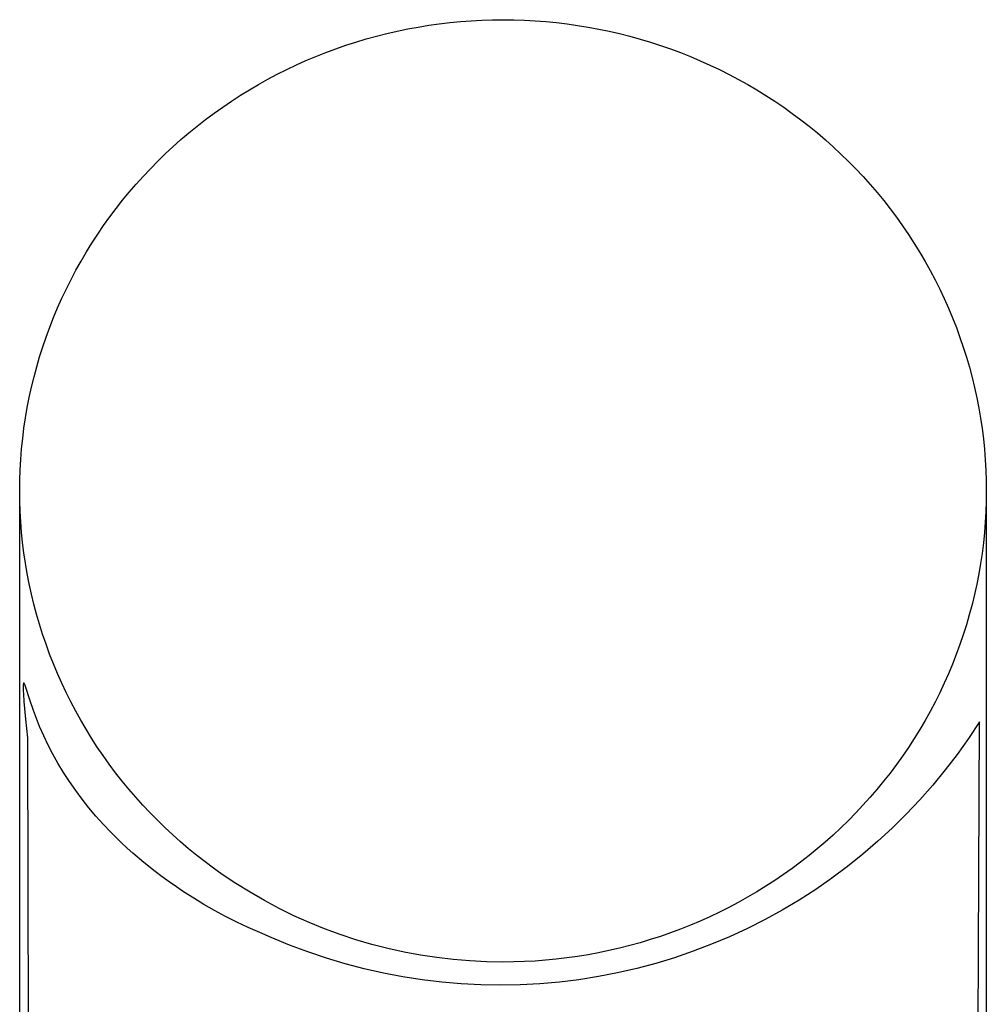
# Model space of a CAD drawing. Units: millimetres. Extents: x -341 to 223, y -447 to 428.
# Drawn here: x 99 to 127, y 400 to 428 of the extents above; entities that cross this region are included whole.
import ezdxf

# ---------------------------------------------------------------- set-up
doc = ezdxf.new("R2010")
doc.units = ezdxf.units.MM
doc.header["$MEASUREMENT"] = 0
doc.layers.add('Default', color=7, linetype='Continuous', true_color=0x000000)

msp = doc.modelspace()

# ---------------------------------------------------------------- linework, layer by layer
at = {"layer": 'Default', "color": 7, "true_color": 0xffffff}
for p, q in [((111.554, 428.129), (111.861, 428.159)), ((111.861, 428.159), (112.17, 428.183)), ((112.17, 428.183), (112.479, 428.199)), ((112.479, 428.199), (112.788, 428.209)), ((112.788, 428.209), (113.097, 428.212)), ((113.097, 428.212), (113.407, 428.209)), ((113.407, 428.209), (113.716, 428.198)), ((113.716, 428.198), (114.025, 428.182)), ((114.025, 428.182), (114.334, 428.158)), ((114.334, 428.158), (114.642, 428.128)), ((109.727, 427.812), (110.028, 427.881)), ((110.028, 427.881), (110.331, 427.944)), ((110.331, 427.944), (110.635, 428)), ((110.635, 428), (110.94, 428.05)), ((110.94, 428.05), (111.247, 428.093)), ((111.247, 428.093), (111.554, 428.129)), ((114.642, 428.128), (114.949, 428.091)), ((114.949, 428.091), (115.255, 428.048)), ((115.255, 428.048), (115.561, 427.998)), ((115.561, 427.998), (115.865, 427.942)), ((115.865, 427.942), (116.168, 427.879)), ((116.168, 427.879), (116.47, 427.809)), ((108.833, 427.565), (109.129, 427.654)), ((109.129, 427.654), (109.427, 427.736)), ((109.427, 427.736), (109.727, 427.812)), ((116.47, 427.809), (116.77, 427.733)), ((116.77, 427.733), (117.068, 427.651)), ((117.068, 427.651), (117.364, 427.562)), ((107.956, 427.261), (108.246, 427.369)), ((108.246, 427.369), (108.538, 427.47)), ((108.538, 427.47), (108.833, 427.565)), ((117.364, 427.562), (117.657, 427.467)), ((117.657, 427.467), (117.948, 427.365)), ((117.948, 427.365), (118.236, 427.258)), ((107.106, 426.902), (107.386, 427.028)), ((107.386, 427.028), (107.669, 427.147)), ((107.669, 427.147), (107.956, 427.261)), ((118.236, 427.258), (118.523, 427.144)), ((118.523, 427.144), (118.806, 427.024)), ((118.806, 427.024), (119.087, 426.898)), ((106.553, 426.632), (106.828, 426.77)), ((106.828, 426.77), (107.106, 426.902)), ((119.087, 426.898), (119.365, 426.766)), ((119.365, 426.766), (119.64, 426.628)), ((106.013, 426.339), (106.281, 426.489)), ((106.281, 426.489), (106.553, 426.632)), ((119.64, 426.628), (119.913, 426.484)), ((119.913, 426.484), (120.182, 426.334)), ((105.486, 426.023), (105.748, 426.184)), ((105.748, 426.184), (106.013, 426.339)), ((120.182, 426.334), (120.447, 426.178)), ((120.447, 426.178), (120.709, 426.016)), ((105.228, 425.856), (105.486, 426.023)), ((120.709, 426.016), (120.968, 425.849)), ((104.723, 425.506), (104.973, 425.684)), ((104.973, 425.684), (105.228, 425.856)), ((120.968, 425.849), (121.223, 425.676)), ((121.223, 425.676), (121.473, 425.498)), ((104.234, 425.134), (104.476, 425.322)), ((104.476, 425.322), (104.723, 425.506)), ((121.473, 425.498), (121.72, 425.314)), ((121.72, 425.314), (121.961, 425.126)), ((103.995, 424.94), (104.234, 425.134)), ((121.961, 425.126), (122.198, 424.933)), ((103.532, 424.536), (103.761, 424.74)), ((103.761, 424.74), (103.995, 424.94)), ((122.198, 424.933), (122.43, 424.735)), ((122.43, 424.735), (122.658, 424.531)), ((103.309, 424.328), (103.532, 424.536)), ((122.658, 424.531), (122.881, 424.323)), ((103.091, 424.116), (103.309, 424.328)), ((122.881, 424.323), (123.1, 424.11)), ((102.668, 423.677), (102.877, 423.899)), ((102.877, 423.899), (103.091, 424.116)), ((123.1, 424.11), (123.314, 423.892)), ((123.314, 423.892), (123.523, 423.67)), ((102.465, 423.45), (102.668, 423.677)), ((123.523, 423.67), (123.727, 423.443)), ((102.266, 423.219), (102.465, 423.45)), ((123.727, 423.443), (123.926, 423.211)), ((102.073, 422.984), (102.266, 423.219)), ((123.926, 423.211), (124.12, 422.975)), ((101.701, 422.501), (101.884, 422.744)), ((101.884, 422.744), (102.073, 422.984)), ((124.12, 422.975), (124.308, 422.735)), ((124.308, 422.735), (124.491, 422.491)), ((101.524, 422.253), (101.701, 422.501)), ((124.491, 422.491), (124.669, 422.242)), ((101.352, 422.001), (101.524, 422.253)), ((124.669, 422.242), (124.841, 421.99)), ((101.186, 421.746), (101.352, 422.001)), ((124.841, 421.99), (125.007, 421.734)), ((101.025, 421.487), (101.186, 421.746)), ((125.007, 421.734), (125.166, 421.477)), ((100.871, 421.225), (101.025, 421.487)), ((125.166, 421.477), (125.319, 421.215)), ((100.722, 420.959), (100.871, 421.225)), ((125.319, 421.215), (125.467, 420.951)), ((100.58, 420.69), (100.722, 420.959)), ((125.467, 420.951), (125.608, 420.683)), ((100.444, 420.419), (100.58, 420.69)), ((125.608, 420.683), (125.744, 420.412)), ((100.315, 420.146), (100.444, 420.419)), ((125.744, 420.412), (125.873, 420.138)), ((100.192, 419.87), (100.315, 420.146)), ((125.873, 420.138), (125.996, 419.861)), ((100.075, 419.591), (100.192, 419.87)), ((125.996, 419.861), (126.113, 419.582)), ((99.86, 419.025), (99.964, 419.309)), ((99.964, 419.309), (100.075, 419.591)), ((126.113, 419.582), (126.224, 419.3)), ((99.762, 418.739), (99.86, 419.025)), ((126.224, 419.3), (126.328, 419.015)), ((99.671, 418.45), (99.762, 418.739)), ((126.328, 419.015), (126.426, 418.729)), ((126.426, 418.729), (126.517, 418.44)), ((99.586, 418.16), (99.671, 418.45)), ((126.517, 418.44), (126.602, 418.149)), ((99.508, 417.868), (99.586, 418.16)), ((126.602, 418.149), (126.68, 417.857)), ((99.436, 417.574), (99.508, 417.868)), ((126.68, 417.857), (126.752, 417.562)), ((99.371, 417.279), (99.436, 417.574)), ((126.752, 417.562), (126.816, 417.267)), ((99.313, 416.982), (99.371, 417.279)), ((126.816, 417.267), (126.874, 416.97)), ((99.261, 416.684), (99.313, 416.982)), ((126.874, 416.97), (126.925, 416.673)), ((99.217, 416.385), (99.261, 416.684)), ((126.925, 416.673), (126.969, 416.374)), ((99.179, 416.085), (99.217, 416.385)), ((126.969, 416.374), (127.007, 416.075)), ((99.148, 415.784), (99.179, 416.085)), ((127.007, 416.075), (127.037, 415.774)), ((99.124, 415.484), (99.148, 415.784)), ((127.037, 415.774), (127.061, 415.474)), ((99.107, 415.182), (99.124, 415.484)), ((127.061, 415.474), (127.078, 415.172)), ((99.096, 414.881), (99.107, 415.182)), ((127.078, 415.172), (127.088, 414.87)), ((99.093, 414.579), (99.096, 414.881)), ((127.088, 414.87), (127.092, 414.569)), ((99.093, 387.548), (99.092, 414.571)), ((99.096, 414.277), (99.093, 414.579)), ((127.092, 414.569), (127.088, 414.267)), ((127.092, 414.568), (127.092, 387.548)), ((99.106, 413.975), (99.096, 414.277)), ((127.088, 414.267), (127.078, 413.965)), ((99.123, 413.674), (99.106, 413.975)), ((127.078, 413.965), (127.061, 413.664)), ((99.147, 413.373), (99.123, 413.674)), ((127.061, 413.664), (127.037, 413.363)), ((99.178, 413.072), (99.147, 413.373)), ((127.037, 413.363), (127.006, 413.063)), ((99.215, 412.773), (99.178, 413.072)), ((127.006, 413.063), (126.969, 412.763)), ((99.259, 412.474), (99.215, 412.773)), ((126.969, 412.763), (126.925, 412.465)), ((99.31, 412.177), (99.259, 412.474)), ((126.925, 412.465), (126.873, 412.166)), ((99.368, 411.88), (99.31, 412.177)), ((126.873, 412.166), (126.815, 411.869)), ((99.432, 411.585), (99.368, 411.88)), ((126.815, 411.869), (126.75, 411.574)), ((99.503, 411.292), (99.432, 411.585)), ((126.75, 411.574), (126.678, 411.28)), ((99.581, 410.999), (99.503, 411.292)), ((126.678, 411.28), (126.6, 410.987)), ((99.666, 410.708), (99.581, 410.999)), ((126.6, 410.987), (126.515, 410.697)), ((99.757, 410.419), (99.666, 410.708)), ((126.515, 410.697), (126.424, 410.408)), ((99.855, 410.132), (99.757, 410.419)), ((126.424, 410.408), (126.326, 410.122)), ((99.959, 409.848), (99.855, 410.132)), ((126.326, 410.122), (126.222, 409.838)), ((100.07, 409.565), (99.959, 409.848)), ((126.222, 409.838), (126.111, 409.556)), ((100.187, 409.286), (100.07, 409.565)), ((126.111, 409.556), (125.994, 409.277)), ((100.31, 409.009), (100.187, 409.286)), ((125.994, 409.277), (125.871, 409)), ((99.197, 408.931), (99.196, 408.899)), ((99.196, 408.899), (99.196, 408.868)), ((99.196, 408.868), (99.198, 408.778)), ((99.198, 408.952), (99.197, 408.931)), ((99.199, 408.963), (99.198, 408.952)), ((99.198, 408.778), (99.201, 408.688)), ((99.2, 408.974), (99.199, 408.963)), ((99.201, 408.981), (99.2, 408.974)), ((99.202, 408.987), (99.201, 408.984)), ((99.201, 408.984), (99.201, 408.981)), ((99.203, 408.993), (99.202, 408.99)), ((99.202, 408.99), (99.202, 408.987)), ((99.204, 408.996), (99.203, 408.993)), ((99.205, 409), (99.204, 408.998)), ((99.204, 408.998), (99.204, 408.996)), ((99.206, 409.002), (99.205, 409.001)), ((99.205, 409.001), (99.205, 409.001)), ((99.205, 409.001), (99.205, 409)), ((99.207, 409.004), (99.206, 409.004)), ((99.206, 409.004), (99.206, 409.003)), ((99.206, 409.003), (99.206, 409.003)), ((99.206, 409.003), (99.206, 409.002)), ((99.206, 409.002), (99.206, 409.002)), ((99.208, 409.006), (99.207, 409.006)), ((99.207, 409.006), (99.207, 409.005)), ((99.207, 409.005), (99.207, 409.005)), ((99.207, 409.005), (99.207, 409.004)), ((99.209, 409.007), (99.208, 409.007)), ((99.208, 409.007), (99.208, 409.007)), ((99.208, 409.007), (99.208, 409.006)), ((99.208, 409.006), (99.208, 409.006)), ((99.208, 409.006), (99.208, 409.006)), ((99.208, 409.006), (99.208, 409.006)), ((99.21, 409.008), (99.209, 409.008)), ((99.209, 409.008), (99.209, 409.008)), ((99.209, 409.008), (99.209, 409.008)), ((99.209, 409.008), (99.209, 409.007)), ((99.209, 409.007), (99.209, 409.007)), ((99.211, 409.009), (99.21, 409.009)), ((99.21, 409.009), (99.21, 409.009)), ((99.21, 409.009), (99.21, 409.009)), ((99.21, 409.009), (99.21, 409.009)), ((99.21, 409.009), (99.21, 409.008)), ((99.21, 409.008), (99.21, 409.008)), ((99.21, 409.008), (99.21, 409.008)), ((99.212, 409.009), (99.211, 409.009)), ((99.211, 409.009), (99.211, 409.009)), ((99.211, 409.009), (99.211, 409.009)), ((99.211, 409.009), (99.211, 409.009)), ((99.211, 409.009), (99.211, 409.009)), ((99.211, 409.009), (99.211, 409.009)), ((99.211, 409.009), (99.211, 409.009)), ((99.213, 409.01), (99.212, 409.01)), ((99.212, 409.01), (99.212, 409.01)), ((99.212, 409.01), (99.212, 409.01)), ((99.212, 409.01), (99.212, 409.01)), ((99.212, 409.01), (99.212, 409.01)), ((99.212, 409.01), (99.212, 409.009)), ((99.212, 409.009), (99.212, 409.009)), ((99.212, 409.009), (99.212, 409.009)), ((99.214, 409.01), (99.213, 409.01)), ((99.213, 409.01), (99.213, 409.01)), ((99.213, 409.01), (99.213, 409.01)), ((99.213, 409.01), (99.213, 409.01)), ((99.213, 409.01), (99.213, 409.01)), ((99.213, 409.01), (99.213, 409.01)), ((99.213, 409.01), (99.213, 409.01)), ((99.213, 409.01), (99.213, 409.01)), ((99.215, 409.009), (99.214, 409.01)), ((99.214, 409.01), (99.214, 409.01)), ((99.214, 409.01), (99.214, 409.01)), ((99.214, 409.01), (99.214, 409.01)), ((99.214, 409.01), (99.214, 409.01)), ((99.214, 409.01), (99.214, 409.01)), ((99.214, 409.01), (99.214, 409.01)), ((99.216, 409.009), (99.215, 409.009)), ((99.215, 409.009), (99.215, 409.009)), ((99.215, 409.009), (99.215, 409.009)), ((99.215, 409.009), (99.215, 409.009)), ((99.215, 409.009), (99.215, 409.009)), ((99.215, 409.009), (99.215, 409.009)), ((99.215, 409.009), (99.215, 409.009)), ((99.217, 409.008), (99.216, 409.009)), ((99.216, 409.009), (99.216, 409.009)), ((99.216, 409.009), (99.216, 409.009)), ((99.216, 409.009), (99.216, 409.009)), ((99.216, 409.009), (99.216, 409.009)), ((99.216, 409.009), (99.216, 409.009)), ((99.218, 409.008), (99.217, 409.008)), ((99.217, 409.008), (99.217, 409.008)), ((99.217, 409.008), (99.217, 409.008)), ((99.218, 409.007), (99.218, 409.008)), ((99.218, 409.008), (99.218, 409.008)), ((99.219, 409.007), (99.218, 409.007)), ((99.218, 409.007), (99.218, 409.007)), ((99.219, 409.006), (99.219, 409.007)), ((99.22, 409.006), (99.219, 409.006)), ((99.22, 409.005), (99.22, 409.006)), ((99.221, 409.005), (99.22, 409.005)), ((99.221, 409.004), (99.221, 409.005)), ((99.222, 409.003), (99.221, 409.004)), ((99.223, 409.002), (99.222, 409.003)), ((99.222, 409.003), (99.222, 409.003)), ((99.223, 409.001), (99.223, 409.002)), ((99.224, 409), (99.223, 409.001)), ((99.225, 408.999), (99.224, 409)), ((99.224, 409), (99.224, 409)), ((99.226, 408.998), (99.225, 408.999)), ((99.226, 408.996), (99.226, 408.998)), ((99.228, 408.993), (99.226, 408.996)), ((99.231, 408.986), (99.228, 408.993)), ((99.235, 408.978), (99.231, 408.986)), ((99.238, 408.971), (99.235, 408.978)), ((99.241, 408.963), (99.238, 408.971)), ((99.247, 408.947), (99.241, 408.963)), ((99.253, 408.932), (99.247, 408.947)), ((99.392, 408.494), (99.253, 408.932)), ((100.439, 408.735), (100.31, 409.009)), ((125.871, 409), (125.742, 408.726)), ((99.201, 408.688), (99.214, 408.47)), ((99.488, 408.215), (99.392, 408.494)), ((100.575, 408.463), (100.439, 408.735)), ((125.742, 408.726), (125.607, 408.456)), ((99.214, 408.47), (99.258, 407.96)), ((99.576, 407.983), (99.488, 408.215)), ((100.716, 408.195), (100.575, 408.463)), ((100.864, 407.93), (100.716, 408.195)), ((125.607, 408.456), (125.465, 408.188)), ((99.258, 407.96), (99.322, 407.426)), ((99.67, 407.753), (99.576, 407.983)), ((101.017, 407.669), (100.864, 407.93)), ((125.318, 407.924), (125.163, 407.661)), ((125.465, 408.188), (125.318, 407.924)), ((99.79, 407.481), (99.67, 407.753)), ((101.176, 407.411), (101.017, 407.669)), ((125.163, 407.661), (125.003, 407.402)), ((126.896, 407.881), (126.581, 407.407)), ((126.842, 394.781), (126.896, 407.881)), ((99.322, 407.426), (99.342, 394.781)), ((99.919, 407.212), (99.79, 407.481)), ((101.341, 407.156), (101.176, 407.411)), ((125.003, 407.402), (124.837, 407.146)), ((126.581, 407.407), (126.251, 406.943)), ((100.056, 406.948), (99.919, 407.212)), ((101.512, 406.906), (101.341, 407.156)), ((124.837, 407.146), (124.665, 406.894)), ((100.201, 406.688), (100.056, 406.948)), ((101.689, 406.657), (101.512, 406.906)), ((124.665, 406.894), (124.487, 406.646)), ((126.251, 406.943), (125.904, 406.491)), ((100.364, 406.418), (100.201, 406.688)), ((101.872, 406.412), (101.689, 406.657)), ((124.487, 406.646), (124.304, 406.402)), ((125.904, 406.491), (125.543, 406.052)), ((100.535, 406.154), (100.364, 406.418)), ((102.061, 406.172), (101.872, 406.412)), ((124.304, 406.402), (124.116, 406.163)), ((100.715, 405.895), (100.535, 406.154)), ((102.255, 405.936), (102.061, 406.172)), ((102.454, 405.704), (102.255, 405.936)), ((123.922, 405.927), (123.723, 405.696)), ((124.116, 406.163), (123.922, 405.927)), ((125.543, 406.052), (125.166, 405.625)), ((100.904, 405.642), (100.715, 405.895)), ((101.099, 405.395), (100.904, 405.642)), ((102.658, 405.477), (102.454, 405.704)), ((123.723, 405.696), (123.519, 405.469)), ((101.303, 405.154), (101.099, 405.395)), ((102.868, 405.254), (102.658, 405.477)), ((123.519, 405.469), (123.31, 405.247)), ((125.166, 405.625), (124.775, 405.211)), ((101.513, 404.919), (101.303, 405.154)), ((103.082, 405.036), (102.868, 405.254)), ((123.31, 405.247), (123.097, 405.029)), ((124.775, 405.211), (124.369, 404.811)), ((101.73, 404.691), (101.513, 404.919)), ((103.301, 404.822), (103.082, 405.036)), ((103.524, 404.614), (103.301, 404.822)), ((122.878, 404.816), (122.655, 404.608)), ((123.097, 405.029), (122.878, 404.816)), ((124.369, 404.811), (123.951, 404.426)), ((101.885, 404.535), (101.73, 404.691)), ((102.043, 404.382), (101.885, 404.535)), ((103.752, 404.41), (103.524, 404.614)), ((122.655, 404.608), (122.427, 404.405)), ((102.204, 404.232), (102.043, 404.382)), ((102.368, 404.085), (102.204, 404.232)), ((103.985, 404.212), (103.752, 404.41)), ((104.221, 404.018), (103.985, 404.212)), ((122.195, 404.207), (121.957, 404.013)), ((122.427, 404.405), (122.195, 404.207)), ((123.951, 404.426), (123.519, 404.055)), ((102.686, 403.813), (102.368, 404.085)), ((104.462, 403.83), (104.221, 404.018)), ((121.957, 404.013), (121.714, 403.824)), ((123.519, 404.055), (123.074, 403.699)), ((103.014, 403.552), (102.686, 403.813)), ((104.707, 403.647), (104.462, 403.83)), ((104.956, 403.47), (104.707, 403.647)), ((121.468, 403.64), (121.217, 403.462)), ((121.714, 403.824), (121.468, 403.64)), ((123.074, 403.699), (122.618, 403.358)), ((103.217, 403.399), (103.014, 403.552)), ((103.423, 403.25), (103.217, 403.399)), ((105.356, 403.203), (104.956, 403.47)), ((121.217, 403.462), (120.962, 403.29)), ((122.618, 403.358), (122.15, 403.034)), ((103.631, 403.106), (103.423, 403.25)), ((103.842, 402.965), (103.631, 403.106)), ((105.764, 402.949), (105.356, 403.203)), ((120.704, 403.123), (120.442, 402.961)), ((120.962, 403.29), (120.704, 403.123)), ((104.133, 402.779), (103.842, 402.965)), ((104.429, 402.6), (104.133, 402.779)), ((106.181, 402.709), (105.764, 402.949)), ((120.176, 402.806), (119.908, 402.656)), ((120.442, 402.961), (120.176, 402.806)), ((122.15, 403.034), (121.671, 402.726)), ((104.74, 402.423), (104.429, 402.6)), ((106.606, 402.484), (106.181, 402.709)), ((119.636, 402.512), (119.361, 402.374)), ((119.908, 402.656), (119.636, 402.512)), ((121.671, 402.726), (121.182, 402.435)), ((105.055, 402.253), (104.74, 402.423)), ((105.381, 402.088), (105.055, 402.253)), ((107.038, 402.273), (106.606, 402.484)), ((107.477, 402.076), (107.038, 402.273)), ((119.083, 402.242), (118.802, 402.116)), ((119.361, 402.374), (119.083, 402.242)), ((121.182, 402.435), (120.683, 402.161)), ((105.71, 401.932), (105.381, 402.088)), ((106.044, 401.783), (105.71, 401.932)), ((107.922, 401.895), (107.477, 402.076)), ((118.519, 401.997), (118.233, 401.883)), ((118.802, 402.116), (118.519, 401.997)), ((120.683, 402.161), (120.174, 401.904)), ((106.38, 401.642), (106.044, 401.783)), ((106.906, 401.423), (106.38, 401.642)), ((108.373, 401.729), (107.922, 401.895)), ((108.83, 401.578), (108.373, 401.729)), ((117.652, 401.674), (117.358, 401.579)), ((117.945, 401.776), (117.652, 401.674)), ((118.233, 401.883), (117.945, 401.776)), ((119.658, 401.665), (119.133, 401.444)), ((120.174, 401.904), (119.658, 401.665)), ((107.438, 401.222), (106.906, 401.423)), ((109.291, 401.442), (108.83, 401.578)), ((109.757, 401.322), (109.291, 401.442)), ((116.764, 401.408), (116.464, 401.332)), ((117.062, 401.49), (116.764, 401.408)), ((117.358, 401.579), (117.062, 401.49)), ((119.133, 401.444), (118.601, 401.241)), ((107.978, 401.04), (107.438, 401.222)), ((110.226, 401.218), (109.757, 401.322)), ((110.699, 401.13), (110.226, 401.218)), ((111.174, 401.058), (110.699, 401.13)), ((115.25, 401.093), (114.943, 401.05)), ((115.555, 401.143), (115.25, 401.093)), ((115.859, 401.2), (115.555, 401.143)), ((116.162, 401.262), (115.859, 401.2)), ((116.464, 401.332), (116.162, 401.262)), ((118.601, 401.241), (118.062, 401.057)), ((108.523, 400.876), (107.978, 401.04)), ((109.074, 400.731), (108.523, 400.876)), ((111.652, 401.001), (111.174, 401.058)), ((112.131, 400.961), (111.652, 401.001)), ((112.612, 400.938), (112.131, 400.961)), ((113.092, 400.93), (112.612, 400.938)), ((113.402, 400.933), (113.092, 400.93)), ((113.711, 400.943), (113.402, 400.933)), ((114.02, 400.96), (113.711, 400.943)), ((114.328, 400.984), (114.02, 400.96)), ((114.636, 401.014), (114.328, 400.984)), ((114.943, 401.05), (114.636, 401.014)), ((117.518, 400.891), (116.968, 400.744)), ((118.062, 401.057), (117.518, 400.891)), ((109.629, 400.605), (109.074, 400.731)), ((110.188, 400.498), (109.629, 400.605)), ((110.751, 400.411), (110.188, 400.498)), ((115.854, 400.508), (115.291, 400.419)), ((116.413, 400.617), (115.854, 400.508)), ((116.968, 400.744), (116.413, 400.617)), ((111.316, 400.344), (110.751, 400.411)), ((111.883, 400.296), (111.316, 400.344)), ((112.452, 400.267), (111.883, 400.296)), ((113.021, 400.258), (112.452, 400.267)), ((113.591, 400.269), (113.021, 400.258)), ((114.159, 400.299), (113.591, 400.269)), ((114.726, 400.349), (114.159, 400.299)), ((115.291, 400.419), (114.726, 400.349))]:
    msp.add_line(p, q, dxfattribs=at)

doc.saveas('drawing.dxf')
